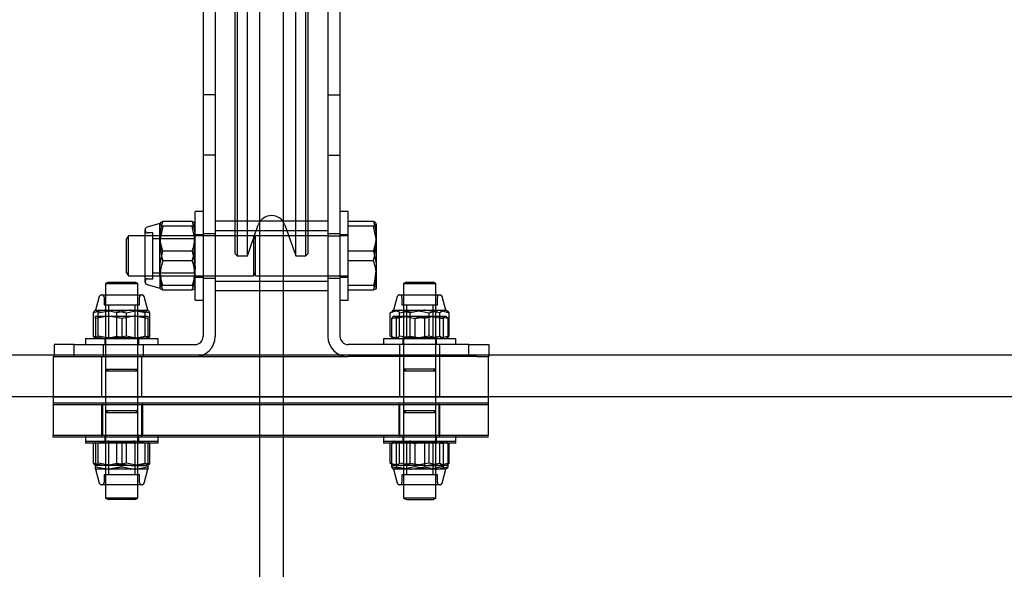
# Model space of a CAD drawing. Units: millimetres. Extents: x -83983 to 185159, y -6767 to 41363.
# Drawn here: x 8787 to 9032, y 24742 to 24878 of the extents above; entities that cross this region are included whole.
import ezdxf

# ---------------------------------------------------------------- set-up
doc = ezdxf.new("R2010")
doc.units = ezdxf.units.MM
doc.layers.add('TAMBE-FX_GRIL_+_GRIL_+_PASSERELLE', color=102, linetype='Continuous')
doc.layers.add('TAMBE-Porteuse 500Kg', color=10, linetype='Continuous')

# ---------------------------------------------------------------- blocks, each defined once
blk = doc.blocks.new('A$C3D93406A')
at = {"layer": 'TAMBE-FX_GRIL_+_GRIL_+_PASSERELLE', "linetype": 'Continuous', "lineweight": 25}
for p, q in [((8722, -1905), (11378, -1905)), ((14310, -1915.49), (290, -1915.49))]:
    blk.add_line(p, q, dxfattribs=at)
blk = doc.blocks.new('A$C10990F67')
for p, q in [((1033, -1775), (1033, -1840)), ((1036, -1775), (1036, -1840)), ((1064, -1775), (1064, -1840)), ((1067, -1775), (1067, -1840)), ((1041, -1871.4), (1041, -1800)), ((1041.5, -1800), (1041.5, -1871.4)), ((1044, -1871.4), (1044, -1800)), ((1047, -1800), (1047, -1871.4)), ((1053, -1871.4), (1053, -1800)), ((1056, -1871.4), (1056, -1800)), ((1058.5, -1871.4), (1058.5, -1800)), ((1059, -1800), (1059, -1871.4)), ((1036, -1840), (1033, -1840)), ((1033, -1840), (1033, -1855)), ((1036, -1840), (1036, -1855)), ((1064, -1840), (1067, -1840)), ((1064, -1840), (1064, -1855)), ((1067, -1840), (1067, -1855)), ((1036, -1855), (1033, -1855)), ((1033, -1855), (1033, -1875)), ((1036, -1855), (1036, -1875)), ((1064, -1855), (1067, -1855)), ((1064, -1855), (1064, -1875)), ((1067, -1855), (1067, -1875)), ((1031, -1891), (1031, -1869)), ((1033, -1869), (1031, -1869)), ((1069, -1869), (1067, -1869)), ((1069, -1891), (1069, -1869)), ((1022.29, -1872), (1019.09, -1872.86)), ((1022.37, -1871.93), (1022.29, -1872.07)), ((1022.29, -1872.07), (1022.29, -1872)), ((1022.29, -1876.94), (1022.29, -1872.07)), ((1030.29, -1871.47), (1023, -1871.47)), ((1030.29, -1872.67), (1023, -1872.67)), ((1064, -1871.4), (1036, -1871.4)), ((1041, -1879.5), (1041, -1871.4)), ((1041.5, -1871.4), (1041.5, -1880)), ((1044, -1880), (1044, -1871.4)), ((1044, -1880), (1046.7, -1872.34)), ((1047, -1871.4), (1047, -1888.6)), ((1053, -1888.6), (1053, -1871.4)), ((1053.3, -1872.34), (1056, -1880)), ((1056, -1880), (1056, -1871.4)), ((1058.5, -1880), (1058.5, -1871.4)), ((1059, -1871.4), (1059, -1879.5)), ((1075.29, -1871.47), (1069, -1871.47)), ((1075.29, -1872.67), (1069, -1872.67)), ((1076, -1872.07), (1076, -1876.94)), ((1014.47, -1875), (1014, -1875.81)), ((1014.47, -1885), (1014.47, -1875)), ((1018.6, -1875), (1014.47, -1875)), ((1018.6, -1877.51), (1018.6, -1873.5)), ((1033, -1875), (1018.6, -1875)), ((1020.51, -1874.32), (1019.27, -1874.32)), ((1020.51, -1877.82), (1020.51, -1874.32)), ((1031, -1875.39), (1030.76, -1875.81)), ((1033, -1874.75), (1031, -1874.75)), ((1036, -1874.5), (1033, -1874.5)), ((1036, -1875), (1033, -1875)), ((1033, -1875), (1033, -1900)), ((1064, -1873.75), (1036, -1873.75)), ((1045.53, -1875), (1036, -1875)), ((1036, -1875), (1036, -1900)), ((1046, -1875.81), (1045.53, -1875)), ((1045.53, -1875), (1045.53, -1878.09)), ((1064, -1875), (1046, -1875)), ((1046, -1885), (1046, -1875)), ((1067, -1874.5), (1064, -1874.5)), ((1064, -1875), (1067, -1875)), ((1064, -1875), (1064, -1900)), ((1069, -1874.75), (1067, -1874.75)), ((1069, -1875), (1067, -1875)), ((1067, -1875), (1067, -1900)), ((1014, -1878.4), (1014, -1875.81)), ((1018.6, -1886.5), (1018.6, -1877.51)), ((1030.76, -1875.81), (1020.51, -1875.81)), ((1020.51, -1885.68), (1020.51, -1877.82)), ((1022.29, -1884.87), (1022.29, -1876.94)), ((1030.76, -1875.81), (1030.76, -1878.4)), ((1076, -1876.94), (1076, -1884.87)), ((1014, -1884.19), (1014, -1878.4)), ((1030.29, -1878.8), (1023, -1878.8)), ((1030.76, -1878.4), (1030.76, -1884.19)), ((1041, -1879.5), (1041.5, -1880)), ((1041.5, -1880), (1044, -1880)), ((1045.53, -1878.09), (1045.53, -1885)), ((1056, -1880), (1058.5, -1880)), ((1058.5, -1880), (1059, -1879.5)), ((1075.29, -1878.8), (1069, -1878.8)), ((1030.29, -1881.2), (1023, -1881.2)), ((1075.29, -1881.2), (1069, -1881.2)), ((1014, -1884.19), (1014.47, -1885)), ((1014.47, -1885), (1018.6, -1885)), ((1018.6, -1885), (1045.53, -1885)), ((1020.51, -1884.19), (1030.76, -1884.19)), ((1022.29, -1884.87), (1022.29, -1888)), ((1030.76, -1884.19), (1031, -1884.61)), ((1031, -1885.25), (1033, -1885.25)), ((1045.53, -1885), (1046, -1884.19)), ((1046, -1885), (1069, -1885)), ((1067, -1885.25), (1069, -1885.25)), ((1076, -1884.87), (1076, -1888)), ((1009.48, -1886.5), (1008.8, -1886.89)), ((1008.8, -1886.89), (1016.75, -1886.89)), ((1008.8, -1886.89), (1008.8, -1889.7)), ((1009.48, -1886.5), (1016.12, -1886.5)), ((1016.8, -1886.89), (1016.12, -1886.5)), ((1016.75, -1886.89), (1016.8, -1886.89)), ((1016.8, -1889.7), (1016.8, -1886.89)), ((1019.09, -1887.15), (1022.29, -1888)), ((1019.27, -1885.68), (1020.51, -1885.68)), ((1030.29, -1887.33), (1023, -1887.33)), ((1033, -1885.5), (1036, -1885.5)), ((1036, -1886.25), (1064, -1886.25)), ((1064, -1885.5), (1067, -1885.5)), ((1075.29, -1887.33), (1069, -1887.33)), ((1083.48, -1886.5), (1082.8, -1886.89)), ((1082.8, -1886.89), (1090.6, -1886.89)), ((1082.8, -1886.89), (1082.8, -1889.7)), ((1083.48, -1886.5), (1090.12, -1886.5)), ((1090.8, -1886.89), (1090.12, -1886.5)), ((1090.6, -1886.89), (1090.8, -1886.89)), ((1090.8, -1889.7), (1090.8, -1886.89)), ((1007.22, -1890.1), (1006.3, -1893.52)), ((1007.73, -1889.7), (1017.87, -1889.7)), ((1008.39, -1890.23), (1008.39, -1892.15)), ((1008.8, -1889.7), (1008.8, -1900.5)), ((1016.8, -1900.5), (1016.8, -1889.7)), ((1017.21, -1892.15), (1017.21, -1890.23)), ((1019.3, -1893.52), (1018.38, -1890.1)), ((1022.37, -1888.07), (1022.29, -1887.93)), ((1030.29, -1888.53), (1023, -1888.53)), ((1036, -1888.6), (1064, -1888.6)), ((1047, -1888.6), (1047, -1905)), ((1053, -1905), (1053, -1888.6)), ((1075.29, -1888.53), (1069, -1888.53)), ((1081.22, -1890.1), (1080.3, -1893.52)), ((1081.73, -1889.7), (1091.87, -1889.7)), ((1082.39, -1890.23), (1082.39, -1892.15)), ((1082.8, -1889.7), (1082.8, -1900.5)), ((1090.8, -1900.5), (1090.8, -1889.7)), ((1091.21, -1892.15), (1091.21, -1890.23)), ((1093.3, -1893.52), (1092.38, -1890.1)), ((1008.39, -1892.15), (1017.21, -1892.15)), ((1009.48, -1892.15), (1009.48, -1900.31)), ((1016.12, -1900.31), (1016.12, -1892.15)), ((1031, -1891), (1033, -1891)), ((1067, -1891), (1069, -1891)), ((1082.39, -1892.15), (1091.21, -1892.15)), ((1083.48, -1892.15), (1083.48, -1900.31)), ((1090.12, -1900.31), (1090.12, -1892.15)), ((1005.79, -1899.92), (1005.79, -1894.1)), ((1006.3, -1893.52), (1006.22, -1893.57)), ((1006.3, -1893.52), (1008.7, -1893.52)), ((1006.3, -1895.58), (1006.3, -1895)), ((1006.3, -1895), (1009.55, -1895)), ((1006.98, -1894.1), (1010.48, -1893.52)), ((1006.98, -1899.92), (1006.98, -1894.1)), ((1011.61, -1894.1), (1008.7, -1893.52)), ((1008.7, -1893.52), (1015.12, -1893.52)), ((1012.8, -1895.58), (1009.55, -1895)), ((1009.55, -1895), (1016.05, -1895)), ((1011.61, -1895), (1011.61, -1894.1)), ((1011.61, -1899.92), (1011.61, -1895)), ((1013.99, -1894.1), (1016.9, -1893.52)), ((1013.99, -1899.92), (1013.99, -1894.1)), ((1018.62, -1894.1), (1015.12, -1893.52)), ((1015.12, -1893.52), (1019.22, -1893.52)), ((1019.3, -1895.58), (1016.05, -1895)), ((1016.05, -1895), (1019.3, -1895)), ((1018.62, -1895), (1018.62, -1894.1)), ((1018.62, -1899.92), (1018.62, -1895)), ((1019.22, -1893.52), (1019.3, -1893.52)), ((1019.38, -1893.64), (1019.22, -1893.52)), ((1019.38, -1893.57), (1019.3, -1893.52)), ((1019.3, -1895), (1019.3, -1895.58)), ((1019.81, -1899.92), (1019.81, -1894.1)), ((1079.45, -1894.1), (1079.97, -1893.78)), ((1079.45, -1899.92), (1079.45, -1894.1)), ((1079.79, -1895.58), (1082.7, -1895)), ((1080.22, -1895.05), (1079.79, -1895.58)), ((1080.3, -1893.52), (1079.96, -1893.72)), ((1080.38, -1895), (1080.22, -1895.05)), ((1080.3, -1895), (1080.22, -1895.05)), ((1080.3, -1893.52), (1081.95, -1893.52)), ((1080.38, -1895), (1084.48, -1895)), ((1081.8, -1894.1), (1085.48, -1893.52)), ((1081.8, -1899.92), (1081.8, -1894.1)), ((1081.95, -1893.52), (1088.12, -1893.52)), ((1084.45, -1894.1), (1081.95, -1893.52)), ((1084.45, -1895), (1084.45, -1894.1)), ((1084.45, -1899.92), (1084.45, -1895)), ((1087.99, -1895.58), (1084.48, -1895)), ((1084.48, -1895), (1090.9, -1895)), ((1085.61, -1895.58), (1089.12, -1895)), ((1091.8, -1894.1), (1088.12, -1893.52)), ((1088.12, -1893.52), (1092.97, -1893.52)), ((1089.15, -1894.1), (1091.65, -1893.52)), ((1089.15, -1899.92), (1089.15, -1894.1)), ((1093.81, -1895.58), (1090.9, -1895)), ((1090.9, -1895), (1093.3, -1895)), ((1091.8, -1895), (1091.8, -1894.1)), ((1091.8, -1899.92), (1091.8, -1895)), ((1092.97, -1893.52), (1093.3, -1893.52)), ((1093.64, -1893.72), (1093.3, -1893.52)), ((1093.38, -1895.05), (1093.3, -1895)), ((1094.15, -1899.92), (1094.15, -1894.1)), ((1006.3, -1895.58), (1006.3, -1900.5)), ((1012.8, -1895.58), (1012.8, -1900.5)), ((1019.3, -1895.58), (1019.3, -1900.5)), ((1079.79, -1895.58), (1079.79, -1900.5)), ((1080.98, -1895.58), (1080.98, -1900.5)), ((1085.61, -1895.58), (1085.61, -1900.5)), ((1087.99, -1895.58), (1087.99, -1900.5)), ((1092.62, -1895.58), (1092.62, -1900.5)), ((1093.81, -1895.58), (1093.81, -1900.5)), ((1005.79, -1899.92), (1006.3, -1900.02)), ((1006.22, -1900.45), (1005.79, -1899.92)), ((1006.3, -1900.02), (1008.7, -1900.5)), ((1013.99, -1899.92), (1010.48, -1900.5)), ((1011.61, -1899.92), (1015.12, -1900.5)), ((1019.81, -1899.92), (1016.9, -1900.5)), ((1079.45, -1899.92), (1079.79, -1900)), ((1079.79, -1900.13), (1079.45, -1899.92)), ((1079.79, -1900), (1081.95, -1900.5)), ((1084.45, -1899.92), (1088.12, -1900.5)), ((1089.15, -1899.92), (1085.48, -1900.5)), ((1094.15, -1899.92), (1091.65, -1900.5)), ((996, -1902), (996, -1905)), ((1001, -1902), (996, -1902)), ((1001, -1905), (1001, -1902)), ((1001, -1902), (1031, -1902)), ((1003.8, -1900.5), (1021.8, -1900.5)), ((1003.8, -1900.5), (1003.8, -1902)), ((1006.22, -1900.45), (1006.3, -1900.5)), ((1008.2, -1902), (1008.2, -1905)), ((1008.6, -1900.5), (1008.6, -1902)), ((1008.8, -1900.5), (1008.8, -1915)), ((1016.12, -1900.31), (1009.48, -1900.31)), ((1016.46, -1900.5), (1016.12, -1900.31)), ((1016.8, -1915), (1016.8, -1900.5)), ((1017, -1902), (1017, -1900.5)), ((1018.2, -1905), (1018.2, -1902)), ((1019.3, -1900.5), (1019.38, -1900.45)), ((1021.8, -1902), (1021.8, -1900.5)), ((1099, -1902), (1069, -1902)), ((1077.8, -1900.5), (1095.8, -1900.5)), ((1077.8, -1900.5), (1077.8, -1902)), ((1079.97, -1900.24), (1079.79, -1900.13)), ((1079.96, -1900.3), (1080.3, -1900.5)), ((1081.8, -1902), (1081.8, -1905)), ((1082.6, -1900.5), (1082.6, -1902)), ((1082.8, -1900.5), (1082.8, -1915)), ((1083.48, -1900.31), (1083.14, -1900.5)), ((1090.12, -1900.31), (1083.48, -1900.31)), ((1090.46, -1900.5), (1090.12, -1900.31)), ((1090.8, -1915), (1090.8, -1900.5)), ((1091, -1902), (1091, -1900.5)), ((1091.8, -1905), (1091.8, -1902)), ((1093.3, -1900.5), (1093.64, -1900.3)), ((1093.64, -1900.25), (1093.81, -1900.18)), ((1095.8, -1902), (1095.8, -1900.5)), ((1099, -1905), (1099, -1902)), ((1099, -1902), (1104, -1902)), ((1104, -1902), (1104, -1905)), ((995.8, -1905), (999, -1905)), ((995.8, -1905), (995.8, -1915)), ((999, -1905), (1001, -1905)), ((1001, -1905), (1031, -1905)), ((1007.8, -1905), (1007.8, -1915)), ((1017.8, -1915), (1017.8, -1905)), ((1031, -1905), (1069, -1905)), ((1047, -1905), (1047, -2085)), ((1053, -2085), (1053, -1905)), ((1099, -1905), (1069, -1905)), ((1081.8, -1905), (1081.8, -1915)), ((1091.8, -1915), (1091.8, -1905)), ((1101, -1905), (1099, -1905)), ((1101, -1905), (1103.8, -1905)), ((1103.8, -1905), (1103.8, -1915)), ((1104, -1905), (1103.8, -1905)), ((1008.8, -1908.11), (1009.48, -1908.5)), ((1008.8, -1908.11), (1016.8, -1908.11)), ((1008.8, -1908.5), (1016.75, -1908.5)), ((1016.12, -1908.5), (1016.8, -1908.11)), ((1016.75, -1908.5), (1016.8, -1908.5)), ((1082.8, -1908.11), (1083.48, -1908.5)), ((1090.8, -1908.11), (1082.8, -1908.11)), ((1082.8, -1908.5), (1090.6, -1908.5)), ((1090.12, -1908.5), (1090.8, -1908.11)), ((1090.6, -1908.5), (1090.8, -1908.5)), ((995.8, -1915), (995.8, -1916.5)), ((995.8, -1915), (1103.8, -1915)), ((995.8, -1916.5), (995.8, -1924.5)), ((995.8, -1916.5), (1103.8, -1916.5)), ((1103.8, -1917), (995.8, -1917)), ((1007.8, -1917), (1007.8, -1925)), ((1008, -1916.5), (1008, -1924.5)), ((1008.8, -1915), (1008.8, -1916.5)), ((1008.8, -1916.5), (1008.8, -1918.5)), ((1016.8, -1916.5), (1016.8, -1915)), ((1016.8, -1918.5), (1016.8, -1916.5)), ((1017.8, -1925), (1017.8, -1917)), ((1018, -1924.5), (1018, -1916.5)), ((1081.6, -1916.5), (1081.6, -1924.5)), ((1081.8, -1917), (1081.8, -1925)), ((1082.8, -1915), (1082.8, -1916.5)), ((1082.8, -1916.5), (1082.8, -1918.5)), ((1090.8, -1916.5), (1090.8, -1915)), ((1090.8, -1918.5), (1090.8, -1916.5)), ((1091.6, -1924.5), (1091.6, -1916.5)), ((1091.8, -1925), (1091.8, -1917)), ((1103.8, -1915), (1103.8, -1916.5)), ((1103.8, -1916.5), (1103.8, -1924.5)), ((1008.8, -1918.5), (1008.8, -1918.89)), ((1009.48, -1918.5), (1008.8, -1918.89)), ((1016.8, -1918.5), (1008.8, -1918.5)), ((1008.8, -1918.89), (1008.8, -1936.8)), ((1008.8, -1918.89), (1016.8, -1918.89)), ((1016.8, -1918.89), (1016.12, -1918.5)), ((1016.8, -1918.89), (1016.8, -1918.5)), ((1016.8, -1936.8), (1016.8, -1918.89)), ((1082.8, -1918.5), (1082.8, -1918.89)), ((1083.48, -1918.5), (1082.8, -1918.89)), ((1090.8, -1918.5), (1082.8, -1918.5)), ((1082.8, -1918.89), (1082.8, -1936.8)), ((1082.8, -1918.89), (1090.8, -1918.89)), ((1090.8, -1918.89), (1090.12, -1918.5)), ((1090.8, -1918.89), (1090.8, -1918.5)), ((1090.8, -1936.8), (1090.8, -1918.89)), ((995.8, -1925), (995.8, -1924.5)), ((995.8, -1924.5), (1103.8, -1924.5)), ((1103.8, -1925), (995.8, -1925)), ((1003.8, -1924.5), (1003.8, -1926)), ((1003.8, -1926), (1003.8, -1926.5)), ((1003.8, -1926), (1021.8, -1926)), ((1021.8, -1926.5), (1003.8, -1926.5)), ((1005.79, -1931.42), (1005.79, -1926.5)), ((1006.3, -1926.58), (1006.3, -1926)), ((1006.3, -1926.58), (1006.3, -1932.4)), ((1006.98, -1931.42), (1006.98, -1926.5)), ((1008.6, -1924.5), (1008.6, -1926)), ((1008.6, -1926), (1008.6, -1926.5)), ((1009.14, -1926), (1009.48, -1926.19)), ((1009.48, -1926.19), (1009.48, -1934.35)), ((1009.48, -1926.19), (1016.12, -1926.19)), ((1012.8, -1926.58), (1009.55, -1926)), ((1011.61, -1931.42), (1011.61, -1926.5)), ((1012.8, -1926.58), (1012.8, -1932.4)), ((1013.99, -1931.42), (1013.99, -1926.5)), ((1019.3, -1926.58), (1016.05, -1926)), ((1016.12, -1926.19), (1016.46, -1926)), ((1016.12, -1934.35), (1016.12, -1926.19)), ((1017, -1926), (1017, -1924.5)), ((1017, -1926.5), (1017, -1926)), ((1018.62, -1931.42), (1018.62, -1926.5)), ((1019.3, -1926), (1019.3, -1926.58)), ((1019.3, -1926.58), (1019.3, -1932.4)), ((1019.81, -1931.42), (1019.81, -1926.5)), ((1021.8, -1926), (1021.8, -1924.5)), ((1021.8, -1926.5), (1021.8, -1926)), ((1077.8, -1924.5), (1077.8, -1926)), ((1077.8, -1926), (1077.8, -1926.5)), ((1077.8, -1926), (1095.8, -1926)), ((1095.35, -1926.5), (1077.8, -1926.5)), ((1079.45, -1931.42), (1079.45, -1926.5)), ((1079.79, -1926.58), (1082.7, -1926)), ((1079.79, -1926.58), (1079.79, -1932.4)), ((1080.3, -1926), (1080.22, -1926.05)), ((1080.98, -1926.58), (1080.98, -1932.4)), ((1081.8, -1931.42), (1081.8, -1926.5)), ((1082.6, -1924.5), (1082.6, -1926)), ((1082.6, -1926), (1082.6, -1926.5)), ((1083.14, -1926), (1083.48, -1926.19)), ((1083.48, -1926.19), (1083.48, -1934.35)), ((1083.48, -1926.19), (1090.12, -1926.19)), ((1084.45, -1931.42), (1084.45, -1926.5)), ((1087.99, -1926.58), (1084.48, -1926)), ((1085.61, -1926.58), (1089.12, -1926)), ((1085.61, -1926.58), (1085.61, -1932.4)), ((1087.99, -1926.58), (1087.99, -1932.4)), ((1089.15, -1931.42), (1089.15, -1926.5)), ((1090.12, -1934.35), (1090.12, -1926.19)), ((1093.81, -1926.58), (1090.9, -1926)), ((1091, -1926), (1091, -1924.5)), ((1091, -1926.5), (1091, -1926)), ((1091.8, -1931.42), (1091.8, -1926.5)), ((1092.62, -1926.58), (1092.62, -1932.4)), ((1093.38, -1926.05), (1093.3, -1926)), ((1093.81, -1926.58), (1093.81, -1932.4)), ((1094.15, -1931.42), (1094.15, -1926.5)), ((1095.8, -1926.5), (1095.35, -1926.5)), ((1095.8, -1926), (1095.8, -1924.5)), ((1095.8, -1926.5), (1095.8, -1926)), ((1103.8, -1925), (1103.8, -1924.5)), ((1005.79, -1931.42), (1008.7, -1932)), ((1006.22, -1931.95), (1005.79, -1931.42)), ((1013.99, -1931.42), (1010.48, -1932)), ((1011.61, -1931.42), (1015.12, -1932)), ((1019.81, -1931.42), (1016.9, -1932)), ((1079.45, -1931.42), (1081.95, -1932)), ((1079.96, -1931.8), (1080.3, -1932)), ((1084.45, -1931.42), (1088.12, -1932)), ((1089.15, -1931.42), (1085.48, -1932)), ((1094.15, -1931.42), (1091.65, -1932)), ((1093.3, -1932), (1093.64, -1931.8)), ((1006.22, -1931.95), (1006.3, -1932)), ((1008.7, -1932), (1006.3, -1932)), ((1006.3, -1932.4), (1009.55, -1932.98)), ((1006.3, -1932.98), (1006.3, -1932.4)), ((1009.55, -1932.98), (1006.3, -1932.98)), ((1006.3, -1932.98), (1007.22, -1936.41)), ((1015.12, -1932), (1008.7, -1932)), ((1012.8, -1932.4), (1009.55, -1932.98)), ((1016.05, -1932.98), (1009.55, -1932.98)), ((1012.8, -1932.4), (1016.05, -1932.98)), ((1015.12, -1932), (1019.22, -1932)), ((1019.3, -1932.98), (1016.05, -1932.98)), ((1018.38, -1936.41), (1019.3, -1932.98)), ((1019.3, -1932), (1019.38, -1931.95)), ((1019.3, -1932.4), (1019.3, -1932.98)), ((1080.22, -1932.93), (1080.3, -1932.98)), ((1081.95, -1932), (1080.3, -1932)), ((1080.38, -1932.98), (1080.3, -1932.98)), ((1080.3, -1932.98), (1081.22, -1936.41)), ((1084.48, -1932.98), (1080.38, -1932.98)), ((1080.98, -1932.4), (1084.48, -1932.98)), ((1088.12, -1932), (1081.95, -1932)), ((1085.61, -1932.4), (1082.7, -1932.98)), ((1090.9, -1932.98), (1084.48, -1932.98)), ((1087.99, -1932.4), (1090.9, -1932.98)), ((1088.12, -1932), (1092.97, -1932)), ((1092.62, -1932.4), (1089.12, -1932.98)), ((1093.3, -1932.98), (1090.9, -1932.98)), ((1092.38, -1936.41), (1093.3, -1932.98)), ((1093.3, -1932), (1092.97, -1932)), ((1093.3, -1932.98), (1093.38, -1932.93)), ((1008.39, -1934.35), (1008.39, -1936.27)), ((1017.21, -1934.35), (1008.39, -1934.35)), ((1017.21, -1936.27), (1017.21, -1934.35)), ((1082.39, -1934.35), (1082.39, -1936.27)), ((1082.45, -1934.35), (1082.39, -1934.35)), ((1091.21, -1934.35), (1082.45, -1934.35)), ((1091.21, -1936.27), (1091.21, -1934.35)), ((1017.87, -1936.8), (1007.73, -1936.8)), ((1008.8, -1936.8), (1008.8, -1940.11)), ((1016.8, -1940.11), (1016.8, -1936.8)), ((1081.8, -1936.8), (1081.73, -1936.8)), ((1091.87, -1936.8), (1081.8, -1936.8)), ((1082.8, -1936.8), (1082.8, -1940.11)), ((1090.8, -1940.11), (1090.8, -1936.8)), ((1016.8, -1940.11), (1008.8, -1940.11)), ((1008.8, -1940.11), (1009.48, -1940.5)), ((1016.12, -1940.5), (1009.48, -1940.5)), ((1016.12, -1940.5), (1016.8, -1940.11)), ((1090.8, -1940.11), (1082.8, -1940.11)), ((1082.8, -1940.11), (1083.48, -1940.5)), ((1083.52, -1940.5), (1083.48, -1940.5)), ((1083.52, -1940.5), (1090.12, -1940.5)), ((1090.12, -1940.5), (1090.8, -1940.11))]:
    blk.add_line(p, q)
at = {"flags": 128}
for points in [[(1023, -1871.47), (1022.48, -1871.76), (1022.29, -1872.07)], [(1022.29, -1872.07), (1022.29, -1872.11), (1022.5, -1872.39), (1023, -1872.67)], [(1023, -1872.67), (1022.34, -1875.77), (1022.29, -1876.94)], [(1030.29, -1871.47), (1030.8, -1873.26), (1031, -1875.13)], [(1031, -1872.07), (1031, -1872.03), (1030.78, -1871.75), (1030.29, -1871.47)], [(1030.29, -1872.67), (1030.8, -1872.38), (1031, -1872.07)], [(1031, -1876.94), (1030.94, -1875.77), (1030.29, -1872.67)], [(1075.29, -1871.47), (1075.8, -1873.26), (1076, -1875.13)], [(1076, -1872.07), (1076, -1872.03), (1075.78, -1871.75), (1075.29, -1871.47)], [(1075.29, -1872.67), (1075.8, -1872.38), (1076, -1872.07)], [(1076, -1876.94), (1075.95, -1875.79), (1075.29, -1872.67)], [(1023, -1878.8), (1022.48, -1877), (1022.29, -1875.13)], [(1022.29, -1876.94), (1022.7, -1880.13), (1023, -1881.2)], [(1030.29, -1881.2), (1030.59, -1880.13), (1031, -1876.94)], [(1075.29, -1881.2), (1075.58, -1880.15), (1076, -1876.94)], [(1022.29, -1883.06), (1022.34, -1881.9), (1023, -1878.8)], [(1030.29, -1878.8), (1030.94, -1881.9), (1031, -1883.06)], [(1075.29, -1878.8), (1075.95, -1881.92), (1076, -1883.06)], [(1023, -1881.2), (1022.48, -1883), (1022.29, -1884.87)], [(1023, -1887.33), (1022.7, -1886.25), (1022.29, -1883.06)], [(1031, -1883.06), (1030.59, -1886.25), (1030.29, -1887.33)], [(1030.29, -1888.53), (1030.8, -1886.74), (1031, -1884.87)], [(1076, -1883.06), (1075.58, -1886.27), (1075.29, -1887.33)], [(1075.29, -1888.53), (1075.8, -1886.74), (1076, -1884.87)], [(1022.29, -1887.93), (1022.29, -1887.89), (1022.5, -1887.61), (1023, -1887.33)], [(1030.29, -1887.33), (1030.8, -1887.63), (1031, -1887.93)], [(1075.29, -1887.33), (1075.8, -1887.63), (1076, -1887.93)], [(1023, -1888.53), (1022.48, -1888.24), (1022.37, -1888.07)], [(1031, -1887.93), (1031, -1887.98), (1030.78, -1888.25), (1030.29, -1888.53)], [(1076, -1887.93), (1076, -1887.98), (1075.78, -1888.25), (1075.29, -1888.53)], [(1008.7, -1893.52), (1008.49, -1893.52), (1005.79, -1894.1)], [(1005.79, -1894.1), (1006.22, -1893.57), (1006.38, -1893.52)], [(1009.55, -1895), (1009.32, -1895), (1006.3, -1895.58)], [(1006.38, -1893.52), (1006.83, -1893.85), (1006.98, -1894.1)], [(1010.48, -1893.52), (1010.73, -1893.52), (1013.99, -1894.1)], [(1015.12, -1893.52), (1014.87, -1893.52), (1011.61, -1894.1)], [(1016.05, -1895), (1015.82, -1895), (1012.8, -1895.58)], [(1016.9, -1893.52), (1017.11, -1893.52), (1019.81, -1894.1)], [(1019.22, -1893.52), (1019.06, -1893.57), (1018.62, -1894.1)], [(1019.81, -1894.1), (1019.66, -1893.85), (1019.38, -1893.64)], [(1081.95, -1893.52), (1081.77, -1893.52), (1079.45, -1894.1)], [(1079.97, -1893.78), (1080.31, -1893.57), (1080.63, -1893.52)], [(1080.98, -1895.58), (1080.83, -1895.34), (1080.38, -1895)], [(1080.63, -1893.52), (1081.51, -1893.85), (1081.8, -1894.1)], [(1084.48, -1895), (1084.23, -1895), (1080.98, -1895.58)], [(1082.7, -1895), (1082.91, -1895), (1085.61, -1895.58)], [(1088.12, -1893.52), (1087.86, -1893.52), (1084.45, -1894.1)], [(1085.48, -1893.52), (1085.74, -1893.52), (1089.15, -1894.1)], [(1090.9, -1895), (1090.7, -1895), (1087.99, -1895.58)], [(1089.12, -1895), (1089.37, -1895), (1092.62, -1895.58)], [(1091.65, -1893.52), (1091.83, -1893.52), (1094.15, -1894.1)], [(1092.97, -1893.52), (1092.65, -1893.57), (1091.8, -1894.1)], [(1092.62, -1895.58), (1093.06, -1895.05), (1093.22, -1895)], [(1094.15, -1894.1), (1093.85, -1893.85), (1092.97, -1893.52)], [(1093.22, -1895), (1093.67, -1895.34), (1093.81, -1895.58)], [(1006.98, -1899.92), (1006.83, -1900.17), (1006.38, -1900.5)], [(1010.48, -1900.5), (1010.23, -1900.5), (1006.98, -1899.92)], [(1008.7, -1900.5), (1008.91, -1900.5), (1011.61, -1899.92)], [(1016.9, -1900.5), (1016.69, -1900.5), (1013.99, -1899.92)], [(1015.12, -1900.5), (1015.37, -1900.5), (1018.62, -1899.92)], [(1018.62, -1899.92), (1019.06, -1900.46), (1019.22, -1900.5)], [(1019.38, -1900.38), (1019.66, -1900.17), (1019.81, -1899.92)], [(1081.8, -1899.92), (1081.51, -1900.17), (1080.63, -1900.5)], [(1085.48, -1900.5), (1085.22, -1900.5), (1081.8, -1899.92)], [(1081.95, -1900.5), (1082.13, -1900.5), (1084.45, -1899.92)], [(1088.12, -1900.5), (1088.39, -1900.5), (1091.8, -1899.92)], [(1091.65, -1900.5), (1091.47, -1900.5), (1089.15, -1899.92)], [(1091.8, -1899.92), (1092.65, -1900.46), (1092.97, -1900.5)], [(1093.81, -1900.18), (1093.85, -1900.17), (1094.15, -1899.92)], [(1009.55, -1926), (1009.32, -1926), (1006.3, -1926.58)], [(1016.05, -1926), (1015.82, -1926), (1012.8, -1926.58)], [(1080.38, -1926), (1080.22, -1926.05), (1079.79, -1926.58)], [(1080.98, -1926.58), (1080.83, -1926.33), (1080.38, -1926)], [(1084.48, -1926), (1084.23, -1926), (1080.98, -1926.58)], [(1082.7, -1926), (1082.91, -1926), (1085.61, -1926.58)], [(1090.9, -1926), (1090.7, -1926), (1087.99, -1926.58)], [(1089.12, -1926), (1089.37, -1926), (1092.62, -1926.58)], [(1092.62, -1926.58), (1093.06, -1926.05), (1093.22, -1926)], [(1093.38, -1926.12), (1093.66, -1926.33), (1093.81, -1926.58)], [(1006.98, -1931.42), (1006.83, -1931.66), (1006.38, -1932)], [(1010.48, -1932), (1010.23, -1932), (1006.98, -1931.42)], [(1008.7, -1932), (1008.91, -1932), (1011.61, -1931.42)], [(1016.9, -1932), (1016.69, -1932), (1013.99, -1931.42)], [(1015.12, -1932), (1015.37, -1932), (1018.62, -1931.42)], [(1018.62, -1931.42), (1019.06, -1931.96), (1019.22, -1932)], [(1019.38, -1931.88), (1019.67, -1931.66), (1019.81, -1931.42)], [(1080.63, -1932), (1080.31, -1931.96), (1079.45, -1931.42)], [(1081.8, -1931.42), (1081.51, -1931.66), (1080.63, -1932)], [(1085.48, -1932), (1085.22, -1932), (1081.8, -1931.42)], [(1081.95, -1932), (1082.13, -1932), (1084.45, -1931.42)], [(1088.12, -1932), (1088.39, -1932), (1091.8, -1931.42)], [(1091.65, -1932), (1091.47, -1932), (1089.15, -1931.42)], [(1091.8, -1931.42), (1092.66, -1931.96), (1092.97, -1932)], [(1092.97, -1932), (1093.86, -1931.66), (1094.15, -1931.42)], [(1009.55, -1932.98), (1009.78, -1932.98), (1012.8, -1932.4)], [(1016.05, -1932.98), (1016.28, -1932.98), (1019.3, -1932.4)], [(1082.7, -1932.98), (1082.49, -1932.98), (1079.79, -1932.4)], [(1079.79, -1932.4), (1080.22, -1932.94), (1080.38, -1932.98)], [(1080.38, -1932.98), (1080.83, -1932.65), (1080.98, -1932.4)], [(1084.48, -1932.98), (1084.73, -1932.98), (1087.99, -1932.4)], [(1089.12, -1932.98), (1088.87, -1932.98), (1085.61, -1932.4)], [(1090.9, -1932.98), (1091.11, -1932.98), (1093.81, -1932.4)], [(1093.22, -1932.98), (1093.06, -1932.94), (1092.62, -1932.4)], [(1093.81, -1932.4), (1093.66, -1932.65), (1093.22, -1932.98)]]:
    blk.add_lwpolyline(points, dxfattribs=at)
for centre, radius, start, end in [((1050, -1873.5), 3.5, 19.402, 160.598), ((1019.27, -1873.5), 0.667, 105, 180), ((1032.55, -1875.23), 10.27, 158.4956, 179.4526), ((1019.27, -1873.65), 0.667, 180, 270), ((1020.74, -1875.03), 10.26, 338.4766, 359.4429), ((1065.63, -1875.01), 10.37, 338.5813, 359.3382), ((1020.75, -1884.96), 10.25, 0.5386, 21.5419), ((1065.65, -1884.98), 10.35, 0.6427, 21.4378), ((1032.57, -1884.77), 10.28, 180.5601, 201.4917), ((1019.27, -1886.35), 0.667, 90, 180), ((1019.27, -1886.5), 0.667, 180, 255), ((1007.73, -1890.23), 0.533, 90, 165), ((1007.86, -1890.23), 0.533, 0, 90), ((1017.74, -1890.23), 0.533, 90, 180), ((1017.87, -1890.23), 0.533, 15, 90), ((1081.73, -1890.23), 0.533, 90, 165), ((1081.86, -1890.23), 0.533, 0, 90), ((1091.74, -1890.23), 0.533, 90, 180), ((1091.87, -1890.23), 0.533, 15, 90), ((1031, -1900), 2, 270, 0), ((1031, -1900), 5, 270, 0), ((1069, -1900), 5, 180, 270), ((1069, -1900), 2, 180, 270), ((1007.73, -1936.27), 0.533, 195, 270), ((1007.86, -1936.27), 0.533, 270, 0), ((1017.74, -1936.27), 0.533, 180, 270), ((1017.87, -1936.27), 0.533, 270, 345), ((1081.73, -1936.27), 0.533, 195, 270), ((1081.86, -1936.27), 0.533, 270, 0), ((1091.74, -1936.27), 0.533, 180, 270), ((1091.87, -1936.27), 0.533, 270, 345)]:
    blk.add_arc(centre, radius, start, end)

msp = doc.modelspace()

# ---------------------------------------------------------------- block references
at = {"layer": 'TAMBE-FX_GRIL_+_GRIL_+_PASSERELLE'}
msp.add_blockref('A$C3D93406A', (0.029, 26699.966), dxfattribs=at)
at = {"layer": 'TAMBE-Porteuse 500Kg'}
msp.add_blockref('A$C10990F67', (7800.029, 26699.504), dxfattribs=at)

doc.saveas('drawing.dxf')
